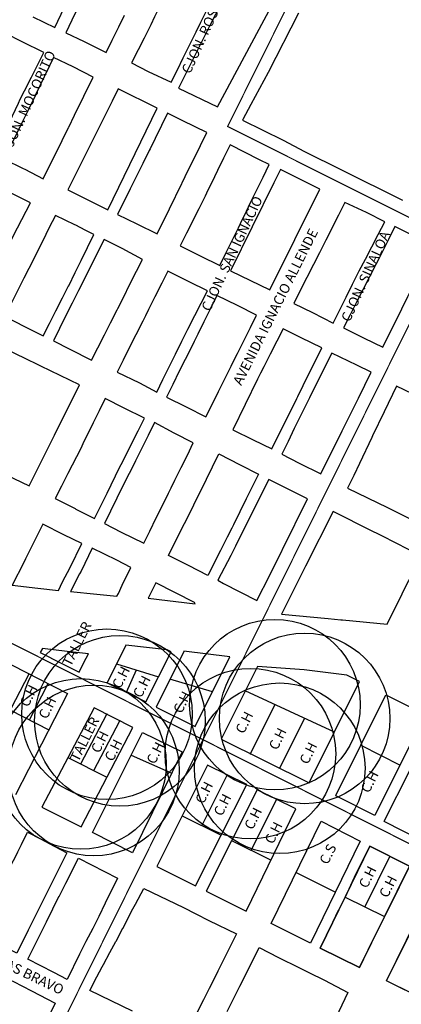
# Model space of a CAD drawing. Units: millimetres. Extents: x 1524 to 1988, y 1635 to 1944.
# Drawn here: x 1936 to 1940, y 1888 to 1896 of the extents above; entities that cross this region are included whole.
import ezdxf
from ezdxf.enums import TextEntityAlignment as Align

# ---------------------------------------------------------------- set-up
doc = ezdxf.new("R2010")
doc.units = ezdxf.units.MM
doc.header["$PDMODE"] = 32
doc.header["$PDSIZE"] = 1.5
for name, color, linetype in [('0AP', 5, 'Continuous'), ('ID-CALLES', 7, 'Continuous'), ('MANZANA', 3, 'Continuous')]:
    doc.layers.add(name, color=color, linetype=linetype)
doc.styles.add('_STYLE', font='ROMANT.shx', dxfattribs={"height": 16.5})
doc.styles.add('ARIAL', font='arial.ttf')
doc.linetypes.add('DOCEX', pattern='A,6,-1,["|",ARIAL,S=1.3,R=0,X=0,Y=-0.5],-1.5', length=8.5)
doc.linetypes.add('OCHOEX', pattern='A,7.5,[" X ",ARIAL,S=1.2,R=0,X=0,Y=-0.57],0', length=7.5)

msp = doc.modelspace()

# ---------------------------------------------------------------- linework, layer by layer
at = {"layer": '0AP', "color": 7}
for p, q in [((1936.008, 1890.8876), (1936.7801, 1890.4937)), ((1937.2929, 1890.92), (1937.1304, 1890.5892)), ((1937.6567, 1890.8792), (1937.2929, 1890.92)), ((1937.4704, 1890.4211), (1937.6928, 1890.8605)), ((1937.6928, 1890.8605), (1937.6567, 1890.8792)), ((1937.2117, 1890.7546), (1937.5816, 1890.6408)), ((1936.2101, 1890.2157), (1936.4436, 1890.6658)), ((1937.3004, 1890.5051), (1937.3869, 1890.7007)), ((1938.4519, 1890.7327), (1938.1324, 1890.093)), ((1938.8617, 1890.7024), (1938.4519, 1890.7327)), ((1939.2373, 1890.656), (1938.8617, 1890.7024)), ((1936.4476, 1890.2618), (1936.6099, 1890.5806)), ((1937.1304, 1890.5892), (1937.4704, 1890.4211)), ((1938.058, 1890.5099), (1937.6823, 1890.6197)), ((1938.9067, 1889.7084), (1939.3507, 1890.5988)), ((1939.3507, 1890.5988), (1939.2373, 1890.656)), ((1936.7801, 1890.4937), (1936.324, 1889.6034)), ((1939.1287, 1890.1536), (1938.3439, 1890.5165)), ((1936.2787, 1890.348), (1936.6165, 1890.1756)), ((1937.0149, 1890.3688), (1936.5541, 1889.4954)), ((1937.3553, 1890.1959), (1937.0149, 1890.3688)), ((1936.8989, 1889.8745), (1937.1284, 1890.3112)), ((1937.0134, 1889.8168), (1937.2418, 1890.2535)), ((1936.9003, 1889.3225), (1937.3553, 1890.1959)), ((1938.1324, 1890.093), (1938.9067, 1889.7084)), ((1939.3613, 1890.0401), (1939.7071, 1889.8652)), ((1936.7845, 1889.9321), (1937.1278, 1889.7592)), ((1937.3404, 1889.9519), (1937.6988, 1889.7938)), ((1938.1856, 1889.7779), (1937.9614, 1889.3325)), ((1938.6194, 1889.5635), (1938.3981, 1889.1156)), ((1936.5541, 1889.4954), (1936.9003, 1889.3225)), ((1937.7896, 1889.4179), (1938.1331, 1889.2472)), ((1938.2243, 1889.2021), (1938.572, 1889.0291)), ((1939.6158, 1889.0632), (1939.3967, 1888.6174)), ((1938.7923, 1888.921), (1939.1378, 1888.7465)), ((1939.2224, 1888.7028), (1939.571, 1888.532))]:
    msp.add_line(p, q, dxfattribs=at)
at = {"layer": '0AP', "color": 5, "linetype": 'DOCEX', "ltscale": 4, "const_width": 0.0104}
msp.add_lwpolyline([(1944.8547, 1886.6224), (1933.062, 1892.5607), (1936.3294, 1899.1325), (1924.2994, 1905.2278), (1926.4593, 1909.5096), (1926.0314, 1909.7945)], dxfattribs=at)
at = {"layer": '0AP', "color": 5, "linetype": 'OCHOEX', "ltscale": 5, "const_width": 0.0104}
for points in [[(1938.5352, 1903.5809), (1936.3294, 1899.1325), (1939.2924, 1897.6974), (1938.1896, 1895.48), (1945.182, 1891.9767), (1946.2878, 1894.2191), (1949.2881, 1892.6742)], [(1940.1616, 1894.4927), (1934.9162, 1883.9335), (1935.5161, 1882.7313)]]:
    msp.add_lwpolyline(points, dxfattribs=at)
at = {"layer": '0AP', "color": 7}
for points in [[(1937.8032, 1890.8645), (1937.5613, 1890.3749), (1937.9053, 1890.2037), (1938.2106, 1890.8161), (1937.8036, 1890.8654)], [(1939.1411, 1889.597), (1939.5814, 1890.4831), (1939.9286, 1890.3103), (1939.4855, 1889.42), (1939.1403, 1889.5954)], [(1938.3905, 1889.9648), (1938.6055, 1890.3956)], [(1938.6486, 1889.8366), (1938.8671, 1890.2746)], [(1939.5669, 1889.3704), (1940.0196, 1890.2637), (1940.3624, 1890.0917), (1939.908, 1889.1946), (1939.5666, 1889.3698)], [(1937.0006, 1889.2727), (1937.4406, 1890.1521), (1937.7903, 1889.9796), (1937.3534, 1889.0919), (1937.0006, 1889.2727)], [(1938.0127, 1889.863), (1937.5666, 1888.9728), (1937.9079, 1888.8014), (1938.3584, 1889.6929), (1938.0127, 1889.863)], [(1937.9999, 1888.7561), (1938.3538, 1888.5793), (1938.7902, 1889.4789), (1938.4486, 1889.6481), (1937.9999, 1888.7561)], [(1939.0129, 1889.3706), (1939.356, 1889.1943), (1938.9196, 1888.2987), (1938.5717, 1888.4715), (1939.0129, 1889.3706)], [(1939.0042, 1888.2555), (1939.3494, 1888.0836), (1939.791, 1888.9762), (1939.4405, 1889.1502), (1939.0042, 1888.2555)], [(1939.5875, 1887.9673), (1940.0269, 1888.8621), (1940.3681, 1888.6954), (1939.9232, 1887.7998), (1939.5875, 1887.9673)]]:
    msp.add_lwpolyline(points, dxfattribs=at)
for p in [(1938.6055, 1890.3956), (1937.1284, 1890.3112), (1938.8671, 1890.2746), (1937.2418, 1890.2535), (1938.3905, 1889.9648), (1936.8989, 1889.8745), (1938.6486, 1889.8366), (1937.0134, 1889.8168)]:
    msp.add_point(p, dxfattribs=at)
at = {"layer": 'MANZANA', "color": 252}
for points in [[(1937.7344, 1896.8231), (1937.6781, 1896.7092), (1937.6241, 1896.5999), (1937.571, 1896.4923), (1937.5475, 1896.4447), (1937.5128, 1896.3751), (1937.4542, 1896.2577), (1937.4028, 1896.1548), (1937.345, 1896.039), (1937.4897, 1895.9642), (1937.6943, 1895.8683), (1937.7483, 1895.9786), (1937.7992, 1896.0823), (1937.7999, 1896.0836), (1937.8572, 1896.2007), (1937.9124, 1896.3134), (1937.9529, 1896.396), (1937.9681, 1896.4256), (1938.0255, 1896.538), (1938.0838, 1896.6521), (1938.1419, 1896.7655), (1937.9917, 1896.8409), (1937.7901, 1896.9358), (1937.7344, 1896.8231)], [(1938.0396, 1896.3793), (1937.7571, 1895.8172), (1938.1017, 1895.6533), (1938.5758, 1896.5378), (1938.2118, 1896.7173), (1938.0396, 1896.3793)], [(1936.4757, 1896.4434), (1936.6697, 1896.3495), (1936.7514, 1896.5224)], [(1936.87, 1896.5165), (1936.8199, 1896.4141), (1936.7655, 1896.3029), (1936.9265, 1896.2261), (1937.1225, 1896.1313), (1937.175, 1896.2394), (1937.2008, 1896.2927), (1937.232, 1896.3566), (1937.2825, 1896.4602)], [(1938.8121, 1896.4762), (1938.5457, 1895.9559), (1938.3952, 1895.6731), (1938.3248, 1895.5407), (1938.322, 1895.536), (1938.6779, 1895.3589), (1938.8659, 1895.2587), (1939.1913, 1895.0977), (1939.7283, 1894.8318)], [(1936.1227, 1896.077), (1936.0654, 1895.9596), (1936.0492, 1895.9265), (1936.0129, 1895.8546), (1935.957, 1895.7439), (1935.9023, 1895.6353), (1935.7876, 1895.4082), (1935.9728, 1895.3171), (1936.1354, 1895.2363), (1936.2448, 1895.4658), (1936.2964, 1895.5741), (1936.3497, 1895.686), (1936.3654, 1895.7189), (1936.4034, 1895.7943), (1936.463, 1895.9126), (1936.5726, 1896.1299), (1936.3828, 1896.2241), (1936.2322, 1896.3016), (1936.1227, 1896.077)], [(1936.4963, 1895.7493), (1936.444, 1895.642), (1936.3895, 1895.5303), (1936.3359, 1895.4204), (1936.2808, 1895.3074), (1936.2246, 1895.1922), (1936.3909, 1895.1119), (1936.4062, 1895.1045), (1936.5665, 1895.0199), (1936.6256, 1895.1385), (1936.6808, 1895.2493), (1936.7348, 1895.3576), (1936.7908, 1895.4702), (1936.792, 1895.4726), (1936.8437, 1895.5784), (1937.0079, 1895.9136), (1936.8303, 1896.0036), (1936.6592, 1896.0862), (1936.4978, 1895.7523), (1936.4963, 1895.7493)], [(1937.1729, 1895.7013), (1936.7848, 1894.9224), (1937.1366, 1894.7471), (1937.5704, 1895.6413), (1937.2269, 1895.8099), (1937.1729, 1895.7013)], [(1937.6081, 1895.4884), (1937.5524, 1895.3753), (1937.5078, 1895.2847), (1937.4992, 1895.2675), (1937.4426, 1895.1532), (1937.3331, 1894.9324), (1937.2211, 1894.7064), (1937.3903, 1894.6226), (1937.5692, 1894.5345), (1937.6773, 1894.756), (1937.7864, 1894.9793), (1937.7886, 1894.9839), (1937.8434, 1895.0945), (1937.897, 1895.2032), (1937.9511, 1895.3125), (1938.0082, 1895.4279), (1937.795, 1895.5299), (1937.661, 1895.5958), (1937.6081, 1895.4884)], [(1938.1547, 1895.2017), (1938.1021, 1895.0941), (1938.0465, 1894.9802), (1938.0169, 1894.9196), (1937.991, 1894.8677), (1937.9356, 1894.7566), (1937.8286, 1894.5422), (1937.7727, 1894.4303), (1937.9475, 1894.3425), (1937.949, 1894.3417), (1938.1199, 1894.2565), (1938.1762, 1894.3705), (1938.2844, 1894.5897), (1938.3215, 1894.665), (1938.3379, 1894.6986), (1938.3924, 1894.8101), (1938.4473, 1894.9226), (1938.5012, 1895.0328), (1938.5564, 1895.1458), (1938.4698, 1895.1855), (1938.212, 1895.319), (1938.1547, 1895.2017)], [(1936.1149, 1894.9796), (1936.0446, 1895.0149), (1936.0235, 1895.0255), (1935.6784, 1895.1997), (1935.6197, 1895.085), (1935.5642, 1894.9767), (1935.4916, 1894.8348), (1935.338, 1894.5391), (1935.2811, 1894.4294), (1935.2235, 1894.3185), (1935.5601, 1894.1489), (1935.6125, 1894.1225), (1935.6562, 1894.1012), (1936.0019, 1893.9328), (1936.115, 1894.1498), (1936.1734, 1894.262), (1936.2303, 1894.3712), (1936.2336, 1894.3776), (1936.3412, 1894.588), (1936.4544, 1894.8092), (1936.1149, 1894.9796)], [(1938.5969, 1894.9841), (1938.2136, 1894.21), (1938.5611, 1894.0443), (1939.0008, 1894.9275), (1938.6542, 1895.1009), (1938.5969, 1894.9841)], [(1939.1642, 1894.6987), (1939.0537, 1894.4815), (1939.0417, 1894.458), (1938.997, 1894.3697), (1938.9442, 1894.2654), (1938.8863, 1894.151), (1938.832, 1894.0438), (1938.7713, 1893.9237), (1938.9373, 1893.8439), (1939.1181, 1893.7515), (1939.1765, 1893.8684), (1939.2321, 1893.9799), (1939.2887, 1894.0935), (1939.3417, 1894.1998), (1939.3471, 1894.2105), (1939.4013, 1894.3141), (1939.5143, 1894.5298), (1939.5723, 1894.6407), (1939.4125, 1894.7221), (1939.2211, 1894.8104), (1939.1642, 1894.6987)], [(1936.9376, 1894.5683), (1936.8539, 1894.6112), (1936.8467, 1894.6146), (1936.6741, 1894.6968), (1936.6183, 1894.5849), (1936.563, 1894.4739), (1936.5097, 1894.367), (1936.4847, 1894.317), (1936.3984, 1894.1468), (1936.3386, 1894.029), (1936.2824, 1893.9183), (1936.2283, 1893.8114), (1936.4031, 1893.7211), (1936.5665, 1893.6384), (1936.6218, 1893.7467), (1936.6797, 1893.86), (1936.7374, 1893.9728), (1936.7909, 1894.0776), (1936.7915, 1894.0788), (1936.849, 1894.195), (1936.901, 1894.3002), (1937.0142, 1894.5291), (1936.9376, 1894.5683)], [(1939.604, 1894.4854), (1939.5167, 1894.3114), (1939.4931, 1894.265), (1939.438, 1894.157), (1939.3805, 1894.0441), (1939.3245, 1893.9342), (1939.2679, 1893.8232), (1939.2097, 1893.709), (1939.392, 1893.6194), (1939.5547, 1893.5408), (1939.6105, 1893.6528), (1939.6655, 1893.7633), (1939.7221, 1893.8768), (1939.7764, 1893.986), (1939.8022, 1894.0376), (1939.8336, 1894.0995), (1939.9442, 1894.3177), (1940.0011, 1894.4299), (1939.8494, 1894.5052), (1939.6617, 1894.6007), (1939.604, 1894.4854)], [(1937.0491, 1894.3789), (1936.9909, 1894.2631), (1936.9333, 1894.1484), (1936.915, 1894.1118), (1936.8773, 1894.0364), (1936.8219, 1893.9255), (1936.7677, 1893.8172), (1936.711, 1893.704), (1936.6572, 1893.5963), (1936.8011, 1893.5218), (1936.9927, 1893.4255), (1937.0476, 1893.5333), (1937.1053, 1893.6469), (1937.1592, 1893.753), (1937.2174, 1893.8675), (1937.223, 1893.8787), (1937.2723, 1893.9763), (1937.3308, 1894.0922), (1937.389, 1894.2076), (1937.4414, 1894.3115), (1937.2609, 1894.4061), (1937.1023, 1894.4848), (1937.0491, 1894.3789)], [(1937.6113, 1894.1015), (1937.5507, 1893.982), (1937.4945, 1893.8713), (1937.4662, 1893.8155), (1937.4428, 1893.7687), (1937.3828, 1893.649), (1937.3275, 1893.5385), (1937.2709, 1893.4255), (1937.2174, 1893.3187), (1937.4159, 1893.2243), (1937.5658, 1893.1443), (1937.6203, 1893.2546), (1937.6762, 1893.3677), (1937.7309, 1893.4781), (1937.7873, 1893.592), (1937.8054, 1893.6286), (1937.8407, 1893.6975), (1937.9015, 1893.8165), (1937.9579, 1893.9268), (1938.0126, 1894.0337), (1937.8505, 1894.1133), (1937.6648, 1894.2069), (1937.6113, 1894.1015)], [(1938.0397, 1893.8801), (1937.9819, 1893.763), (1937.9279, 1893.6537), (1937.8967, 1893.5905), (1937.8767, 1893.5506), (1937.8169, 1893.4313), (1937.7646, 1893.3269), (1937.7072, 1893.2121), (1937.651, 1893.0999), (1937.8257, 1893.014), (1937.9978, 1892.9268), (1938.0523, 1893.0358), (1938.11, 1893.1509), (1938.1645, 1893.2599), (1938.221, 1893.3728), (1938.2216, 1893.374), (1938.2765, 1893.4843), (1938.3315, 1893.5947), (1938.3899, 1893.712), (1938.4442, 1893.8211), (1938.2775, 1893.9047), (1938.0961, 1893.9943), (1938.0397, 1893.8801)], [(1938.6214, 1893.5914), (1938.5633, 1893.4767), (1938.5079, 1893.3673), (1938.4796, 1893.3116), (1938.4536, 1893.2584), (1938.2353, 1892.8111), (1938.4151, 1892.7246), (1938.5777, 1892.645), (1938.7989, 1893.0892), (1938.8072, 1893.1059), (1938.8553, 1893.2033), (1938.908, 1893.31), (1938.9648, 1893.4249), (1939.0182, 1893.5331), (1938.8366, 1893.6227), (1938.677, 1893.701), (1938.6214, 1893.5914)], [(1936.5455, 1893.3725), (1936.4825, 1893.4031), (1936.4548, 1893.4166), (1936.1117, 1893.5839), (1935.8974, 1893.1529), (1935.6671, 1892.696), (1936.0113, 1892.5267), (1936.0727, 1892.4966), (1936.1031, 1892.482), (1936.4431, 1892.3189), (1936.6668, 1892.7644), (1936.8866, 1893.2068), (1936.5455, 1893.3725)], [(1938.9963, 1893.2656), (1938.911, 1893.0946), (1938.8874, 1893.0468), (1938.7765, 1892.823), (1938.7212, 1892.7111), (1938.6659, 1892.5994), (1938.819, 1892.5198), (1939.0093, 1892.4265), (1939.0654, 1892.539), (1939.1205, 1892.6491), (1939.1979, 1892.8041), (1939.2326, 1892.8745), (1939.3402, 1893.0923), (1939.4517, 1893.3181), (1939.3256, 1893.3803), (1939.1068, 1893.4869), (1938.9963, 1893.2656)], [(1940.1137, 1892.9848), (1940.0475, 1893.0173), (1940.0233, 1893.029), (1939.6758, 1893.1969), (1939.5669, 1892.9697), (1939.4655, 1892.7584), (1939.4594, 1892.7457), (1939.3493, 1892.5157), (1939.2997, 1892.4123), (1939.2454, 1892.2991), (1939.5951, 1892.1287), (1939.6795, 1892.0876), (1939.7319, 1892.062), (1940.0293, 1891.9168), (1940.1305, 1892.1313), (1940.1334, 1892.1373), (1940.1917, 1892.2575), (1940.2427, 1892.3629), (1940.243, 1892.3635), (1940.3507, 1892.5853), (1940.3536, 1892.5913), (1940.4591, 1892.8156), (1940.1137, 1892.9848)], [(1937.0593, 1892.9788), (1937.008, 1892.8742), (1936.917, 1892.689), (1936.897, 1892.6495), (1936.7848, 1892.4278), (1936.7285, 1892.3164), (1936.6734, 1892.2077), (1936.8475, 1892.1195), (1936.8543, 1892.116), (1937.0178, 1892.0317), (1937.042, 1892.0804), (1937.0733, 1892.1435), (1937.129, 1892.2561), (1937.2398, 1892.4799), (1937.2669, 1892.5347), (1937.3476, 1892.6948), (1937.4028, 1892.8041), (1937.4584, 1892.9144), (1937.2785, 1893.0026), (1937.1131, 1893.0882), (1937.0593, 1892.9788)], [(1937.49, 1892.7639), (1937.4342, 1892.6515), (1937.3781, 1892.5384), (1937.3574, 1892.4967), (1937.3237, 1892.4287), (1937.2691, 1892.3187), (1937.2156, 1892.211), (1937.1595, 1892.0979), (1937.1052, 1891.9888), (1937.2545, 1891.912), (1937.4515, 1891.8166), (1937.5041, 1891.9222), (1937.5615, 1892.0377), (1937.616, 1892.147), (1937.6699, 1892.2554), (1937.6939, 1892.3035), (1937.7262, 1892.3692), (1937.7815, 1892.4812), (1937.8353, 1892.5905), (1937.888, 1892.6974), (1937.7189, 1892.7846), (1937.5455, 1892.8755), (1937.49, 1892.7639)], [(1938.0033, 1892.3785), (1938.0562, 1892.4864), (1938.1122, 1892.6006), (1938.2991, 1892.5056), (1938.4623, 1892.424), (1938.4066, 1892.3118), (1938.354, 1892.2058), (1938.2966, 1892.0901), (1938.2408, 1891.9777), (1938.2265, 1891.949), (1938.1856, 1891.8683), (1938.1265, 1891.7521), (1938.0151, 1891.5327), (1937.8445, 1891.619), (1937.6702, 1891.7074), (1937.7823, 1891.9321), (1937.8383, 1892.0443), (1937.8933, 1892.1544), (1937.8994, 1892.1667), (1937.9474, 1892.2646), (1938.0033, 1892.3785)], [(1938.3307, 1891.9325), (1938.2591, 1891.7889), (1938.2176, 1891.7084), (1938.1049, 1891.4894), (1938.1536, 1891.4626), (1938.4476, 1891.3116), (1938.5598, 1891.5346), (1938.6698, 1891.7533), (1938.6738, 1891.7616), (1938.892, 1892.2054), (1938.7174, 1892.2951), (1938.5521, 1892.3767), (1938.3307, 1891.9325)], [(1939.5524, 1891.8775), (1939.5164, 1891.8957), (1939.4628, 1891.9225), (1939.1178, 1892.0945), (1938.876, 1891.613), (1938.7848, 1891.4326), (1938.6631, 1891.1921), (1939.0746, 1891.1531), (1939.1857, 1891.1426), (1939.1991, 1891.1413), (1939.5943, 1891.1023), (1939.7265, 1891.3716), (1939.7499, 1891.4192), (1939.8964, 1891.703), (1939.5524, 1891.8775)], [(1936.7385, 1891.4755), (1936.8032, 1891.603), (1936.9075, 1891.8124), (1936.7486, 1891.8895), (1936.5644, 1891.9821), (1936.4124, 1891.6772), (1936.3963, 1891.6457), (1936.2937, 1891.4453), (1936.5204, 1891.4213), (1936.7006, 1891.4007), (1936.7385, 1891.4755)], [(1937.2285, 1891.3743), (1937.263, 1891.4458), (1937.3394, 1891.6009), (1937.2158, 1891.665), (1936.9991, 1891.7718), (1936.8999, 1891.5683), (1936.8877, 1891.5448), (1936.8083, 1891.3913), (1937.0387, 1891.3688), (1937.2164, 1891.3495), (1937.2285, 1891.3743)], [(1937.5572, 1891.4672), (1937.4913, 1891.3308), (1937.9029, 1891.2838), (1937.8998, 1891.293), (1937.5572, 1891.4672)], [(1936.562, 1890.8882), (1936.5406, 1890.8549), (1936.7316, 1890.7573), (1936.8845, 1890.6814), (1936.926, 1890.767), (1936.967, 1890.8435), (1936.779, 1890.8645), (1936.562, 1890.8882)], [(1936.5448, 1889.2148), (1936.6634, 1889.1527), (1936.7752, 1889.0942), (1936.7195, 1888.9825), (1936.67, 1888.8831), (1936.6075, 1888.7576), (1936.5533, 1888.6487), (1936.5004, 1888.5424), (1936.4352, 1888.4114), (1936.335, 1888.2103), (1935.9861, 1888.3837), (1936.0632, 1888.5383), (1936.0896, 1888.5921), (1936.1352, 1888.6851), (1936.1553, 1888.7229), (1936.1942, 1888.7957), (1936.2111, 1888.8319), (1936.2624, 1888.9412), (1936.263, 1888.9425), (1936.3258, 1889.0635), (1936.3453, 1889.1011), (1936.3769, 1889.1657), (1936.4303, 1889.2748), (1936.5448, 1889.2148)], [(1939.2262, 1888.7072), (1939.3208, 1888.91), (1939.3296, 1888.9277), (1939.4405, 1889.1502), (1939.791, 1888.9762), (1939.6997, 1888.7897), (1939.6821, 1888.7543), (1939.5876, 1888.5649), (1939.571, 1888.532), (1939.5151, 1888.4205), (1939.4679, 1888.3265), (1939.4598, 1888.31), (1939.3494, 1888.0836), (1939.0042, 1888.2555), (1939.1145, 1888.4822), (1939.1148, 1888.4828), (1939.1665, 1888.5887), (1939.1696, 1888.5948), (1939.2262, 1888.7072)], [(1936.707, 1888.7097), (1936.7658, 1888.8259), (1936.8772, 1889.0465), (1937.2205, 1888.8697), (1937.1128, 1888.6495), (1937.0562, 1888.5339), (1937.0241, 1888.4684), (1937.0026, 1888.427), (1936.9428, 1888.3121), (1936.8946, 1888.2197), (1936.8854, 1888.201), (1936.7767, 1887.9801), (1936.6615, 1888.0416), (1936.4328, 1888.1564), (1936.5417, 1888.3761), (1936.5962, 1888.4862), (1936.6535, 1888.6018), (1936.7, 1888.6958), (1936.707, 1888.7097)], [(1939.9153, 1888.6337), (1939.9764, 1888.7588), (1940.0269, 1888.8621), (1940.2806, 1888.7381), (1940.3681, 1888.6954), (1940.3143, 1888.5868), (1940.2541, 1888.4653), (1940.2004, 1888.3573), (1940.1474, 1888.2506), (1939.9991, 1887.9519), (1939.9825, 1887.9184), (1939.9232, 1887.7998), (1939.8822, 1887.8204), (1939.8619, 1887.8301), (1939.8121, 1887.8552), (1939.5875, 1887.9673), (1939.6433, 1888.0794), (1939.7327, 1888.259), (1939.8089, 1888.4155), (1939.8625, 1888.5254), (1939.8938, 1888.5897), (1939.9153, 1888.6337)], [(1937.3542, 1887.6995), (1936.9776, 1887.8826), (1937.0399, 1888.0016), (1937.0872, 1888.0917), (1937.0978, 1888.1113), (1937.1536, 1888.215), (1937.2071, 1888.3132), (1937.209, 1888.3167), (1937.2692, 1888.4295), (1937.2698, 1888.4307), (1937.3248, 1888.5375), (1937.357, 1888.6004), (1937.3796, 1888.6429), (1937.4526, 1888.7803), (1937.8005, 1888.6113), (1937.8015, 1888.6108)], [(1937.8015, 1888.6108), (1937.9091, 1888.5568), (1938.0238, 1888.4992), (1938.2674, 1888.3808), (1938.1976, 1888.2402), (1938.1421, 1888.1285), (1938.1036, 1888.051), (1938.0846, 1888.0133), (1938.0282, 1887.9013), (1937.9777, 1887.801), (1937.9769, 1887.7993), (1937.9227, 1887.6904)], [(1938.1871, 1887.6983), (1938.2418, 1887.8105), (1938.2585, 1887.8446), (1938.2972, 1887.9201), (1938.3526, 1888.0283), (1938.3533, 1888.0296), (1938.4668, 1888.2607), (1938.6379, 1888.1717), (1938.8162, 1888.0842)], [(1938.8162, 1888.0842), (1938.8526, 1888.0664), (1938.905, 1888.0402), (1939.0413, 1887.9721), (1939.2483, 1887.8647), (1939.1416, 1887.6427)], [(1936.2183, 1888.0054), (1936.2856, 1887.9711), (1936.3069, 1887.9601), (1936.4648, 1887.8791), (1936.6739, 1887.7712), (1936.6162, 1887.6568)]]:
    msp.add_lwpolyline(points, dxfattribs=at)

# ---------------------------------------------------------------- texts
at = {"layer": 'ID-CALLES', "color": 7, "style": '_STYLE'}
for s, height, rotation, p in [('CJON. ROSARIO', 0.086806, 65.37918, (1937.8592, 1895.9356)), ('CJON. MOCORITO', 0.086806, 65.37918, (1936.2681, 1895.2229)), ('CJON. SAN IGNACIO', 0.086806, 64.80104, (1938.0332, 1893.8471)), ('CJON. SINALOA', 0.086806, 65.37918, (1939.2631, 1893.7541)), ('TALLER', 0.08681, 63.29851, (1936.8088, 1890.7248)), ('C.H', 0.08681, 63.29851, (1937.2458, 1890.5294)), ('C.H', 0.08681, 63.29851, (1937.4292, 1890.4483)), ('C.H', 0.08681, 63.29851, (1936.434, 1890.3681)), ('C.H', 0.08681, 63.29851, (1937.784, 1890.3111)), ('C.H', 0.08681, 63.29851, (1936.5987, 1890.2616)), ('C.H', 0.08681, 63.29851, (1938.3311, 1890.1327)), ('TALLER', 0.08681, 63.29851, (1936.8764, 1889.8862)), ('C.H', 0.08681, 63.29851, (1937.0599, 1889.9622)), ('C.H', 0.08681, 63.29851, (1938.6247, 1889.989)), ('C.H', 0.08681, 63.29851, (1937.1793, 1889.8892)), ('C.H', 0.08681, 63.29851, (1937.5486, 1889.8652)), ('C.H', 0.08681, 63.29851, (1938.8943, 1889.8633)), ('C.H', 0.08681, 63.29851, (1939.4336, 1889.6119)), ('C.H', 0.08681, 63.29851, (1937.9776, 1889.5161)), ('C.H', 0.08681, 63.29851, (1938.1393, 1889.4084)), ('C.H', 0.08681, 63.29851, (1938.409, 1889.2887)), ('C.H', 0.08681, 63.29851, (1938.5887, 1889.163)), ('C.S', 0.08681, 63.29851, (1939.0696, 1888.9825)), ('C.H', 0.08681, 63.29851, (1939.4156, 1888.7739)), ('C.H', 0.08681, 63.29851, (1939.5954, 1888.6901))]:
    msp.add_text(s, height=height, rotation=rotation, dxfattribs=at).set_placement(p)
for s, rotation, p in [('AVENIDA IGNACIO ALLENDE', 63.41356, (1938.6492, 1893.8749)), ('CALLE NICOLAS BRAVO', 334.43747, (1936.149, 1888.1164))]:
    msp.add_text(s, height=0.086806, rotation=rotation, dxfattribs=at).set_placement(p, align=Align.CENTER)

doc.saveas('drawing.dxf')
